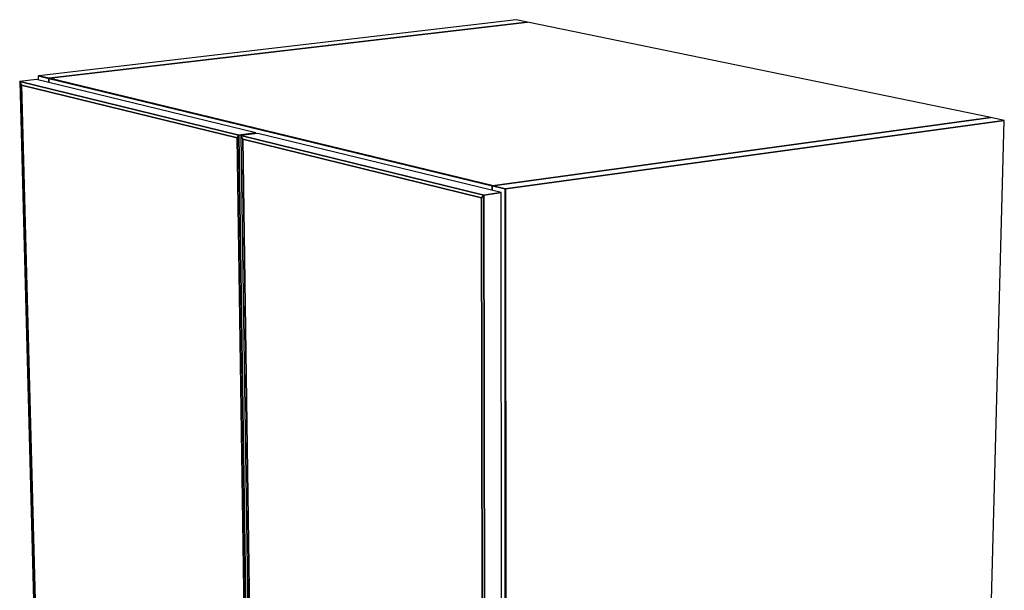
# Model space of a CAD drawing. Extents: x -102 to 91, y -81 to 82.
# Drawn here: x -13 to 7, y 13 to 24 of the extents above; entities that cross this region are included whole.
import ezdxf

# ---------------------------------------------------------------- set-up
doc = ezdxf.new("R2010")
doc.units = 0
doc.layers.add('T2D-2D_3D', color=1, linetype='CONTINUOUS')

msp = doc.modelspace()

# ---------------------------------------------------------------- linework, layer by layer
at = {"layer": 'T2D-2D_3D', "color": 1}
for p, q in [((-3.006856, 23.986778), (-12.547124, 22.866525)), ((-2.781961, 23.940349), (-12.342368, 22.813589)), ((-2.781961, 23.940349), (-12.342368, 22.813589)), ((-12.340682, 22.813789), (-2.781963, 23.940349)), ((-2.781961, 23.940349), (-3.006854, 23.986778)), ((6.48082, 22.028095), (-2.781961, 23.940349)), ((-12.565077, 22.864418), (-12.351112, 22.812557)), ((-12.351112, 22.812557), (-12.565077, 22.864418)), ((-12.556353, 22.865442), (-12.565075, 22.864418)), ((-12.565075, 22.864418), (-12.562907, 22.779789)), ((-12.556349, 22.865442), (-12.556353, 22.865442)), ((-12.547124, 22.866525), (-12.556349, 22.865442)), ((-12.351188, 22.815727), (-12.556349, 22.865442)), ((-12.556349, 22.865442), (-12.351193, 22.815729)), ((-12.351188, 22.815727), (-12.556349, 22.865442)), ((-12.600341, 22.788898), (-12.933107, 22.749691)), ((-12.600341, 22.788898), (-12.933107, 22.749691)), ((-12.897812, 22.679125), (-12.933107, 22.749691)), ((-12.933107, 22.749691), (-12.897812, 22.679125)), ((-12.933107, 22.749691), (-12.897812, 22.679125)), ((-8.551617, 21.677355), (-12.933107, 22.749691)), ((-12.933107, 22.749691), (-8.551617, 21.677355)), ((-12.933107, 22.749691), (-12.410797, 3.142235)), ((-12.897812, 22.679125), (-8.587783, 21.62117)), ((-12.897812, 22.679125), (-8.587783, 21.62117)), ((-8.587783, 21.62117), (-12.897812, 22.679125)), ((-12.380236, 3.183057), (-12.897812, 22.679125)), ((-12.897812, 22.679125), (-12.380236, 3.183057)), ((-12.897812, 22.679125), (-12.380236, 3.183057)), ((-8.210483, 21.720665), (-12.600341, 22.788898)), ((-12.351193, 22.815729), (-12.349301, 22.815271)), ((-12.349301, 22.815271), (-12.351188, 22.815727)), ((-12.349301, 22.815271), (-12.351188, 22.815727)), ((-12.351114, 22.812557), (-12.348988, 22.727733)), ((-12.351114, 22.812557), (-12.351109, 22.812557)), ((-12.351114, 22.812557), (-12.348988, 22.727733)), ((-12.348988, 22.727733), (-12.351114, 22.812557)), ((-12.342368, 22.813589), (-12.351112, 22.812557)), ((-12.342368, 22.813589), (-12.351112, 22.812557)), ((-12.351112, 22.812557), (-3.488572, 20.664585)), ((-3.488572, 20.664585), (-12.351112, 22.812557)), ((-12.351109, 22.812557), (-12.342368, 22.813589)), ((-12.342368, 22.813589), (-12.349301, 22.815271)), ((-12.349301, 22.815271), (-12.342368, 22.813589)), ((-12.342368, 22.813589), (-12.349301, 22.815271)), ((-12.342368, 22.813589), (-12.340682, 22.813789)), ((-3.488577, 20.668058), (-12.342368, 22.813589)), ((-3.488577, 20.668058), (-12.342368, 22.813589)), ((-12.342368, 22.813589), (-3.488577, 20.668062)), ((6.48082, 22.028095), (-3.479404, 20.665836)), ((-3.479404, 20.665836), (6.48082, 22.028095)), ((6.48082, 22.028095), (-3.479404, 20.665836)), ((-3.217918, 20.60247), (6.752566, 21.971992)), ((6.752566, 21.971992), (-3.217918, 20.60247)), ((5.718101, -16.637987), (6.752566, 21.971992)), ((6.752566, 21.971992), (6.48082, 22.028095)), ((-8.587783, 21.62117), (-8.551617, 21.677355)), ((-8.551617, 21.677355), (-8.587783, 21.62117)), ((-8.551617, 21.677355), (-8.587783, 21.62117)), ((-8.210483, 21.720665), (-8.551617, 21.677355)), ((-8.551617, 21.677355), (-8.210483, 21.720665)), ((-8.210483, 21.720665), (-8.551617, 21.677355)), ((-8.248285, 1.184305), (-8.551617, 21.677355)), ((-8.551617, 21.677355), (-8.248285, 1.184305)), ((-8.512903, 21.667879), (-8.240652, 3.143421)), ((-8.171698, 21.711227), (-8.512902, 21.667879)), ((-8.171698, 21.711227), (-8.512902, 21.667879)), ((-8.474746, 21.593426), (-8.512902, 21.667879)), ((-8.512902, 21.667879), (-8.474746, 21.593426)), ((-8.512902, 21.667879), (-8.474746, 21.593426)), ((-3.655621, 20.479101), (-8.512902, 21.667879)), ((-8.512902, 21.667879), (-3.655621, 20.479101)), ((-8.210287, 21.706323), (-8.210484, 21.720665)), ((-3.306134, 20.527233), (-8.171698, 21.711227)), ((-8.587783, 21.62117), (-8.284341, 1.25908)), ((-8.587783, 21.62117), (-8.284341, 1.25908)), ((-8.284341, 1.25908), (-8.587783, 21.62117)), ((-8.474746, 21.593426), (-3.69679, 20.420612)), ((-8.474746, 21.593426), (-3.69679, 20.420612)), ((-3.69679, 20.420612), (-8.474746, 21.593426)), ((-8.209218, 3.401795), (-8.474745, 21.593426)), ((-8.474745, 21.593426), (-8.209218, 3.401795)), ((-8.474745, 21.593426), (-8.209218, 3.401795)), ((-3.69679, 20.420612), (-3.655621, 20.479101)), ((-3.655621, 20.479101), (-3.69679, 20.420612)), ((-3.655621, 20.479101), (-3.69679, 20.420612)), ((-3.306134, 20.527233), (-3.655621, 20.479101)), ((-3.655621, 20.479101), (-3.306134, 20.527233)), ((-3.306134, 20.527233), (-3.655621, 20.479101)), ((-3.623561, -0.991033), (-3.655621, 20.479101)), ((-3.655621, 20.479101), (-3.623561, -0.991033)), ((-3.488577, 20.668062), (-3.479404, 20.665836)), ((-3.486575, 20.667574), (-3.488577, 20.668058)), ((-3.486575, 20.667574), (-3.488577, 20.668058)), ((-3.479404, 20.665836), (-3.488573, 20.664585)), ((-3.479404, 20.665836), (-3.488573, 20.664585)), ((-3.488573, 20.664585), (-3.488478, 20.571604)), ((-3.488478, 20.571604), (-3.488573, 20.664585)), ((-3.488573, 20.664585), (-3.488478, 20.571604)), ((-3.488572, 20.664585), (-3.479404, 20.665836)), ((-3.488572, 20.664585), (-3.227097, 20.601209)), ((-3.227097, 20.601209), (-3.488572, 20.664585)), ((-3.479404, 20.665836), (-3.486575, 20.667574)), ((-3.479404, 20.665836), (-3.486575, 20.667574)), ((-3.479404, 20.665836), (-3.479404, 20.665836)), ((-3.227102, 20.604694), (-3.479404, 20.665836)), ((-3.479404, 20.665836), (-3.479404, 20.665836)), ((-3.227102, 20.604694), (-3.479404, 20.665836)), ((-3.479404, 20.665836), (-3.227102, 20.604694)), ((-3.294574, -0.9039), (-3.306134, 20.527233)), ((-3.217917, 20.60247), (-3.227102, 20.604694)), ((-3.217917, 20.60247), (-3.227102, 20.604694)), ((-3.227102, 20.604694), (-3.217917, 20.60247)), ((-3.217921, 20.60247), (-3.227098, 20.601209)), ((-3.227098, 20.601209), (-3.217921, 20.60247)), ((-3.227097, 20.601209), (-3.213929, -20.017801)), ((-3.213929, -20.017801), (-3.227097, 20.601209)), ((-3.217921, 20.60247), (-3.217921, 20.60247)), ((-3.217917, 20.60247), (-3.217921, 20.60247)), ((-3.217921, 20.60247), (-3.217917, 20.60247)), ((-3.20578, -20.014712), (-3.217918, 20.60247)), ((-3.20578, -20.014712), (-3.217918, 20.60247)), ((-3.217918, 20.60247), (-3.20578, -20.014712)), ((-3.69679, 20.420612), (-3.662535, -0.911932)), ((-3.69679, 20.420612), (-3.662535, -0.911932)), ((-3.662535, -0.911932), (-3.69679, 20.420612))]:
    msp.add_line(p, q, dxfattribs=at)

doc.saveas('drawing.dxf')
